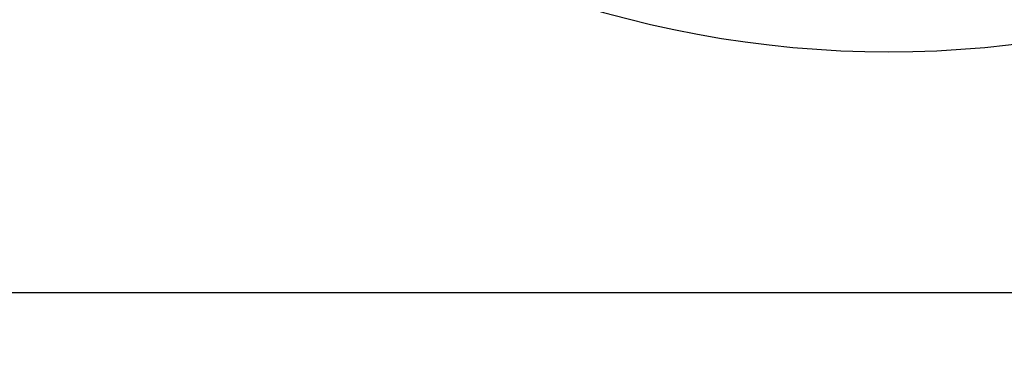
# Model space of a CAD drawing. Units: millimetres. Extents: x 2616 to 2836, y -85 to 212.
# Drawn here: x 2780 to 2794, y 55 to 60 of the extents above; entities that cross this region are included whole.
import ezdxf

# ---------------------------------------------------------------- set-up
doc = ezdxf.new("R2010")
doc.units = ezdxf.units.MM
doc.layers.add('1', color=7, linetype='Continuous')
doc.styles.add('CONVERTER_14', font='simplex.shx', dxfattribs={"width": 0.95})
doc.dimstyles.new('ME10_DIM_12', dxfattribs={"dimtxt": 3, "dimasz": 3, "dimexe": 1, "dimexo": 0.5, "dimgap": 2, "dimtad": 0, "dimtih": 1, "dimtoh": 1, "dimdsep": 46, "dimtxsty": 'CONVERTER_14', "dimsah": 1, "dimcen": 0.09, "dimclrd": 2, "dimclre": 2, "dimclrt": 4, "dimadec": 0, "dimazin": 0, "dimtfac": 1, "dimtdec": 4, "dimtix": 1, "dimtmove": 0, "dimatfit": 3, "dimfxl": 1, "dimtolj": 1, "dimtzin": 0, "dimarcsym": 0})

# ---------------------------------------------------------------- blocks, each defined once
blk = doc.blocks.new('*D3')
at = {"layer": '1', "color": 2, "linetype": 'Continuous'}
for p, q in [((2773.793, 55.375), (2773.793, 44.884)), ((2811.793, 55.375), (2811.793, 44.884)), ((2773.793, 45.884), (2788.543, 45.884)), ((2797.043, 45.884), (2811.793, 45.884))]:
    blk.add_line(p, q, dxfattribs=at)
at = {"layer": '1', "color": 2}
for points in [[(2776.793, 46.279), (2776.793, 45.489), (2773.793, 45.884)], [(2808.793, 45.489), (2808.793, 46.279), (2811.793, 45.884)]]:
    blk.add_solid(points, dxfattribs=at)
at = {"layer": '1', "color": 4, "insert": (2790.543, 44.384), "char_height": 3, "attachment_point": 7, "rotation": 0.0001, "line_spacing_factor": 0.60024, "style": 'CONVERTER_14'}
blk.add_mtext('38', dxfattribs=at)

msp = doc.modelspace()

# ---------------------------------------------------------------- linework, layer by layer
at = {"color": 7, "linetype": 'Continuous'}
msp.add_line((2806.143, 55.875), (2779.443, 55.875), dxfattribs=at)
msp.add_arc((2792.793, 74.925), 15.5, 248.9605, 291.0395, dxfattribs=at)

# ---------------------------------------------------------------- dimensions: what is measured, and where the dimension line sits
at = {"layer": '1'}
dim = msp.add_linear_dim(base=(2773.793, 45.884), p1=(2811.793, 55.875), p2=(2773.793, 55.875), dimstyle='ME10_DIM_12', dxfattribs=at)
dim.commit()
dim.dimension.update_dxf_attribs({"geometry": '*D3', "text_midpoint": (2792.793, 45.884), "text_rotation": 0.0001})

doc.saveas('drawing.dxf')
